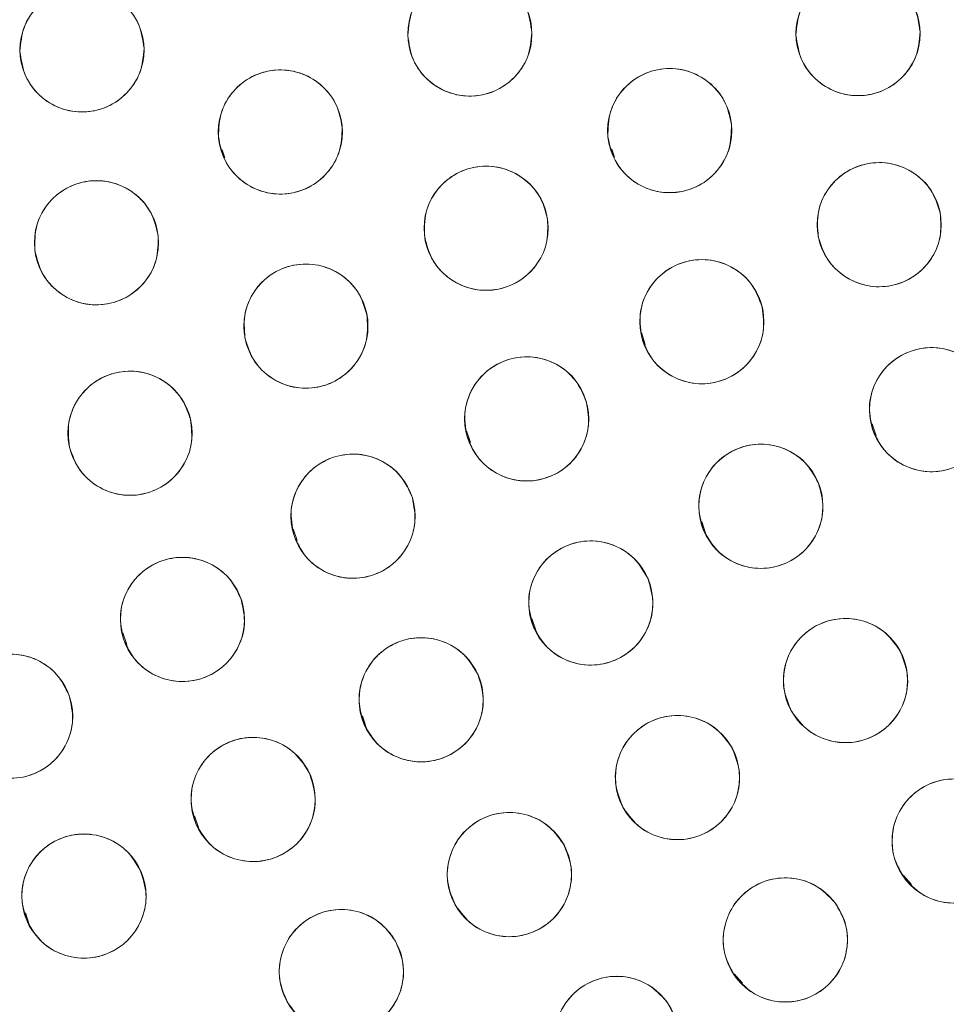
# Model space of a CAD drawing. Units: inches. Extents: x 5 to 209, y 1 to 133.
# Drawn here: x 114 to 115, y 111 to 112 of the extents above; entities that cross this region are included whole.
import ezdxf

# ---------------------------------------------------------------- set-up
doc = ezdxf.new("R2010")
doc.units = ezdxf.units.IN
doc.header["$MEASUREMENT"] = 0

msp = doc.modelspace()

# ---------------------------------------------------------------- linework, layer by layer
at = {"color": 7, "linetype": 'Continuous', "lineweight": 15}
for p, q in [((114.3104249, 111.5213346), (114.3131118, 111.5132767)), ((114.7056104, 111.5221504), (114.708298, 111.5140903)), ((114.7356543, 111.3359427), (114.7396085, 111.3240843)), ((114.96979, 111.2434429), (114.9738394, 111.2311587)), ((114.5583154, 111.2362857), (114.5622938, 111.2243546)), ((114.7969437, 111.1443972), (114.8008595, 111.1326537)), ((114.3824323, 111.1367694), (114.3863757, 111.1249433)), ((114.6245777, 111.0458504), (114.6285433, 111.0339577)), ((114.20963, 111.031274), (114.2135326, 111.0195704)), ((114.4526684, 110.9471358), (114.4565996, 110.9353461)), ((114.2823232, 110.8456051), (114.286252, 110.8338228)), ((115.001409, 110.7852566), (115.0096799, 110.7759199)), ((114.1107795, 110.7472928), (114.114706, 110.7355174)), ((114.8298202, 110.6853267), (114.8380906, 110.6759905))]:
    msp.add_line(p, q, dxfattribs=at)
for centre, radius in [((116.1381518, 111.6749426), 5.25), ((116.1361124, 111.6719258), 5.1800274), ((116.1361124, 111.6719258), 5.0787402), ((116.1361124, 111.6719258), 4.8425197), ((114.5616546, 111.6389456), 0.0629921), ((114.9554585, 111.6393813), 0.0629921), ((114.1682203, 111.6228497), 0.0629921), ((114.3694128, 111.53953), 0.0629921), ((114.7643991, 111.5409431), 0.0629921), ((114.9769177, 111.4454959), 0.0629921), ((114.5782032, 111.4418738), 0.0629921), ((114.1828856, 111.4271547), 0.0629921), ((114.797002, 111.3470611), 0.0629921), ((114.395345, 111.3425549), 0.0629921), ((115.0299968, 111.257787), 0.0629921), ((114.619321, 111.24843), 0.0629921), ((114.216963, 111.2338925), 0.0629921), ((114.8568653, 111.1597925), 0.0629921), ((114.4431685, 111.1497218), 0.0629921), ((114.6843594, 111.0616651), 0.0629921), ((114.2701137, 111.0449836), 0.0629921), ((114.9427703, 110.9829494), 0.0629921), ((114.5122816, 110.9634557), 0.0629921), ((114.0957836, 110.9467928), 0.0629921), ((114.7722929, 110.8845242), 0.0629921), ((114.3418096, 110.8623055), 0.0629921), ((115.0529684, 110.8201319), 0.0629921), ((114.6018154, 110.786099), 0.0629921), ((114.1701769, 110.7642601), 0.0629921), ((114.8817346, 110.7198012), 0.0629921), ((114.431338, 110.6876739), 0.0629921), ((114.7106439, 110.6198822), 0.0629921)]:
    msp.add_circle(centre, radius, dxfattribs=at)
for points, knots in [([(120.5344304, 114.2112959), (120.44724, 114.3528993), (120.2731351, 114.6356582), (119.9605641, 115.0250863), (119.6140773, 115.38439), (119.2327415, 115.7075661), (118.8226872, 115.9914074), (118.3875074, 116.2337236), (117.9294236, 116.4321274), (117.4522751, 116.5855877), (116.961231, 116.6916827), (116.4624455, 116.7484219), (115.9612178, 116.7558275), (115.4622833, 116.714056), (114.9705416, 116.6235005), (114.4907144, 116.485347), (114.0272894, 116.3010941), (113.5845845, 116.072575), (113.1666464, 115.8021023), (112.7773697, 115.4922221), (112.4203016, 115.1459271), (112.0987474, 114.7664085), (111.8157768, 114.3571241), (111.5739159, 113.9219234), (111.3754273, 113.4645646), (111.2228741, 112.9892856), (111.1175923, 112.5020697), (111.0601879, 112.0083167), (111.0518612, 111.5116687), (111.0919075, 111.0151187), (111.1804653, 110.5228011), (111.3180975, 110.0415964), (111.4996516, 109.5738467), (111.6582722, 109.2799145), (111.7377944, 109.1325557)], [0, 0, 0, 0, 0.03125476, 0.06241067, 0.09370195, 0.12502818, 0.15626948, 0.18736603, 0.21856787, 0.25001858, 0.28149613, 0.31290988, 0.34429114, 0.37563638, 0.40693603, 0.43819164, 0.46940842, 0.50059345, 0.53175477, 0.56289989, 0.59403488, 0.62516946, 0.65631645, 0.68748082, 0.71867506, 0.74994713, 0.78122143, 0.81228887, 0.8432984, 0.87450333, 0.90585056, 0.93722495, 0.96852862, 1, 1, 1, 1]), ([(111.7377944, 109.1325557), (111.8249848, 108.9909523), (111.9990898, 108.7081934), (112.3116607, 108.3187653), (112.6581475, 107.9594616), (113.0394834, 107.6362856), (113.4495376, 107.3524442), (113.8847174, 107.110128), (114.3428012, 106.9117243), (114.8199497, 106.7582639), (115.3109938, 106.6521689), (115.8097794, 106.5954298), (116.311007, 106.5880242), (116.8099415, 106.6297957), (117.3016832, 106.7203512), (117.7815104, 106.8585047), (118.2449354, 107.0427575), (118.6876404, 107.2712767), (119.1055784, 107.5417493), (119.4948551, 107.8516295), (119.8519232, 108.1979245), (120.1734774, 108.5774431), (120.456448, 108.9867275), (120.6983089, 109.4219282), (120.8967975, 109.8792871), (121.0493507, 110.354566), (121.1546325, 110.8417819), (121.2120369, 111.335535), (121.2203636, 111.8321829), (121.1803173, 112.328733), (121.0917595, 112.8210506), (120.9541273, 113.3022553), (120.7725732, 113.7700049), (120.6139526, 114.0639372), (120.5344304, 114.2112959)], [0, 0, 0, 0, 0.031254762, 0.062410668, 0.09370195, 0.125028182, 0.156269476, 0.187366034, 0.218567874, 0.250018576, 0.281496128, 0.312909878, 0.344291138, 0.375636378, 0.40693603, 0.438191644, 0.469408419, 0.500593449, 0.531754771, 0.562899887, 0.594034878, 0.625169462, 0.65631645, 0.687480819, 0.718675057, 0.749947133, 0.781221429, 0.81228887, 0.8432984, 0.874503328, 0.905850563, 0.937224951, 0.968528619, 1, 1, 1, 1]), ([(114.4986763, 111.6376264), (114.4994932, 111.6460654), (114.5011025, 111.66269), (114.5153791, 111.6838152), (114.5355984, 111.6981216), (114.559881, 111.7034235), (114.5844719, 111.6994488), (114.6055861, 111.6861748), (114.6210352, 111.6655313), (114.6234191, 111.6487895), (114.6246329, 111.640265)], [0, 0, 0, 0, 0.12763489, 0.25143626, 0.37498446, 0.49782556, 0.62106198, 0.74546921, 0.87039961, 1, 1, 1, 1]), ([(114.8924903, 111.6376456), (114.8932683, 111.6461173), (114.8947935, 111.6627266), (114.9088601, 111.6839309), (114.9290065, 111.6984077), (114.9534175, 111.7038446), (114.9781726, 111.6999713), (114.9992921, 111.6866531), (115.0147725, 111.6661979), (115.0171982, 111.6495493), (115.0184267, 111.6411172)], [0, 0, 0, 0, 0.12808292, 0.25111213, 0.37442498, 0.4986904, 0.62296879, 0.74681424, 0.87176785, 1, 1, 1, 1]), ([(114.1052478, 111.6212792), (114.106031, 111.6297214), (114.107574, 111.6463522), (114.1217661, 111.6675343), (114.1419282, 111.6819212), (114.1661894, 111.68732), (114.190796, 111.6834433), (114.211963, 111.6702537), (114.2274944, 111.649672), (114.229945, 111.6329398), (114.2311929, 111.6244202)], [0, 0, 0, 0, 0.12763489, 0.25143626, 0.37498446, 0.49782556, 0.62106198, 0.74546921, 0.87039961, 1, 1, 1, 1]), ([(114.624633, 111.640265), (114.623816, 111.6318259), (114.6222068, 111.6152014), (114.6079302, 111.5940761), (114.5877109, 111.5797696), (114.5634283, 111.5744677), (114.5388374, 111.5784425), (114.5177232, 111.5917165), (114.502274, 111.61236), (114.4998901, 111.6291019), (114.4986763, 111.6376264)], [0, 0, 0, 0, 0.12763542, 0.25143661, 0.37498463, 0.49782556, 0.62106181, 0.74546887, 0.87039909, 1, 1, 1, 1]), ([(115.0184267, 111.6411172), (115.0176487, 111.6326454), (115.0161235, 111.6160361), (115.0020569, 111.5948318), (114.9819105, 111.5803549), (114.9574995, 111.5749181), (114.9327444, 111.5787914), (114.9116249, 111.5921095), (114.8961445, 111.6125648), (114.8937188, 111.6292135), (114.8924903, 111.6376456)], [0, 0, 0, 0, 0.12808341, 0.25111246, 0.37442514, 0.4986904, 0.62296863, 0.74681392, 0.87176737, 1, 1, 1, 1]), ([(114.2311929, 111.6244202), (114.2304096, 111.615978), (114.2288667, 111.5993471), (114.2146745, 111.5781651), (114.1945125, 111.5637781), (114.1702512, 111.5583793), (114.1456446, 111.562256), (114.1244776, 111.5754456), (114.1089462, 111.5960273), (114.1064956, 111.6127596), (114.1052478, 111.6212792)], [0, 0, 0, 0, 0.12763542, 0.25143661, 0.37498463, 0.49782556, 0.62106181, 0.74546887, 0.87039909, 1, 1, 1, 1]), ([(114.3065968, 111.5348226), (114.3069738, 111.5433216), (114.307713, 111.5599843), (114.3207625, 111.5818292), (114.3402028, 111.5972413), (114.3643298, 111.6038249), (114.3892402, 111.601125), (114.4109651, 111.5888191), (114.4273942, 111.5691177), (114.4306034, 111.5526022), (114.4322287, 111.5442375)], [0, 0, 0, 0, 0.12808292, 0.25111213, 0.37442498, 0.4986904, 0.62296879, 0.74681424, 0.87176785, 1, 1, 1, 1]), ([(114.7016922, 111.5349553), (114.7018958, 111.5434602), (114.702295, 111.5601346), (114.7148962, 111.5822411), (114.734018, 111.5980466), (114.7580057, 111.605121), (114.782966, 111.6029297), (114.8049374, 111.5910695), (114.821765, 111.5717074), (114.8253104, 111.5552608), (114.827106, 111.546931)], [0, 0, 0, 0, 0.12808292, 0.25111213, 0.37442498, 0.4986904, 0.62296879, 0.74681424, 0.87176785, 1, 1, 1, 1]), ([(114.827106, 111.546931), (114.8269024, 111.538426), (114.8265033, 111.5217516), (114.8139021, 111.499645), (114.7947803, 111.4838396), (114.7707926, 111.4767652), (114.7458323, 111.4789564), (114.7238609, 111.4908166), (114.7070333, 111.5101788), (114.7034879, 111.5266255), (114.7016922, 111.5349553)], [0, 0, 0, 0, 0.128083406, 0.251112457, 0.374425145, 0.498690401, 0.622968629, 0.746813922, 0.871767369, 1, 1, 1, 1]), ([(114.4322288, 111.5442375), (114.4318517, 111.5357385), (114.4311125, 111.5190757), (114.418063, 111.4972307), (114.3986228, 111.4818186), (114.3744957, 111.475235), (114.3495854, 111.477935), (114.3278604, 111.4902409), (114.3114313, 111.5099423), (114.3082221, 111.5264578), (114.3065968, 111.5348226)], [0, 0, 0, 0, 0.12808341, 0.25111246, 0.37442514, 0.4986904, 0.62296863, 0.74681392, 0.87176737, 1, 1, 1, 1]), ([(114.915094, 111.4334197), (114.914467, 111.4419039), (114.9132377, 111.4585376), (114.9236223, 111.481768), (114.9411111, 111.4993634), (114.9642943, 111.5087441), (114.9893492, 111.5089981), (115.0123728, 111.4993378), (115.0310089, 111.4817096), (115.0361418, 111.4656872), (115.0387414, 111.4575723)], [0, 0, 0, 0, 0.12808292, 0.25111213, 0.37442498, 0.4986904, 0.62296879, 0.74681424, 0.87176785, 1, 1, 1, 1]), ([(114.5158869, 111.4326717), (114.5156532, 111.4411759), (114.515195, 111.4578487), (114.5266436, 111.4805736), (114.544928, 111.4973407), (114.5685204, 111.5056384), (114.5935603, 111.5047326), (114.6161122, 111.4940171), (114.6339124, 111.4755453), (114.6382983, 111.4593025), (114.6405196, 111.451076)], [0, 0, 0, 0, 0.12808292, 0.25111213, 0.37442498, 0.4986904, 0.62296879, 0.74681424, 0.87176785, 1, 1, 1, 1]), ([(114.1203824, 111.4193221), (114.1203353, 111.4278293), (114.120243, 111.4445082), (114.1321874, 111.4669764), (114.1508353, 111.4833384), (114.1746041, 111.4911164), (114.1996181, 111.4896615), (114.2219295, 111.4784538), (114.2393202, 111.4595959), (114.2433486, 111.4432608), (114.2453889, 111.4349876)], [0, 0, 0, 0, 0.12808292, 0.25111213, 0.37442498, 0.4986904, 0.62296879, 0.74681424, 0.87176785, 1, 1, 1, 1]), ([(115.0387414, 111.4575723), (115.0393685, 111.449088), (115.0405978, 111.4324543), (115.0302132, 111.4092238), (115.0127244, 111.3916284), (114.9895412, 111.3822478), (114.9644862, 111.3819937), (114.9414626, 111.3916541), (114.9228265, 111.4092823), (114.9176937, 111.4253047), (114.915094, 111.4334197)], [0, 0, 0, 0, 0.12808341, 0.25111246, 0.37442514, 0.4986904, 0.62296863, 0.74681392, 0.87176737, 1, 1, 1, 1]), ([(114.6405196, 111.451076), (114.6407533, 111.4425718), (114.6412115, 111.425899), (114.6297629, 111.403174), (114.6114785, 111.3864069), (114.587886, 111.3781092), (114.5628461, 111.379015), (114.5402943, 111.3897305), (114.522494, 111.4082024), (114.5181082, 111.4244452), (114.5158869, 111.4326717)], [0, 0, 0, 0, 0.12808341, 0.25111246, 0.37442514, 0.4986904, 0.62296863, 0.74681392, 0.87176737, 1, 1, 1, 1]), ([(114.2453889, 111.4349876), (114.245436, 111.4264803), (114.2455283, 111.4098014), (114.2335838, 111.3873331), (114.214936, 111.3709711), (114.1911671, 111.3631931), (114.1661531, 111.364648), (114.1438418, 111.3758557), (114.1264511, 111.3947137), (114.1224227, 111.4110487), (114.1203824, 111.4193221)], [0, 0, 0, 0, 0.12808341, 0.25111246, 0.37442514, 0.4986904, 0.62296863, 0.74681392, 0.87176737, 1, 1, 1, 1]), ([(114.7357855, 111.3322102), (114.7347766, 111.3406575), (114.7327987, 111.3572189), (114.7421256, 111.3808939), (114.7588034, 111.3992597), (114.7815402, 111.4096759), (114.8065582, 111.4110592), (114.8299939, 111.4024466), (114.8494057, 111.3856764), (114.8552556, 111.3699017), (114.8582184, 111.3619122)], [0, 0, 0, 0, 0.12808292, 0.25111213, 0.37442498, 0.4986904, 0.62296879, 0.74681424, 0.87176785, 1, 1, 1, 1]), ([(114.3334511, 111.3308439), (114.3328742, 111.3393317), (114.3317431, 111.3559724), (114.3422647, 111.3791411), (114.3598571, 111.3966329), (114.3830953, 111.4058764), (114.4081513, 111.4059825), (114.4311175, 111.3961864), (114.4496491, 111.3784484), (114.4546873, 111.3623961), (114.457239, 111.354266)], [0, 0, 0, 0, 0.12808292, 0.25111213, 0.37442498, 0.4986904, 0.62296879, 0.74681424, 0.87176785, 1, 1, 1, 1]), ([(114.8582184, 111.3619122), (114.8592273, 111.3534648), (114.8612053, 111.3369034), (114.8518784, 111.3132284), (114.8352006, 111.2948625), (114.8124638, 111.2844464), (114.7874458, 111.2830631), (114.7640101, 111.2916757), (114.7445982, 111.308446), (114.7387483, 111.3242207), (114.7357855, 111.3322102)], [0, 0, 0, 0, 0.12808341, 0.25111246, 0.37442514, 0.4986904, 0.62296863, 0.74681392, 0.87176737, 1, 1, 1, 1]), ([(114.457239, 111.354266), (114.4578159, 111.3457781), (114.458947, 111.3291374), (114.4484254, 111.3059687), (114.430833, 111.2884769), (114.4075948, 111.2792333), (114.3825388, 111.2791272), (114.3595726, 111.2889233), (114.3410409, 111.3066613), (114.3360028, 111.3227137), (114.3334511, 111.3308439)], [0, 0, 0, 0, 0.12808341, 0.25111246, 0.37442514, 0.4986904, 0.62296863, 0.74681392, 0.87176737, 1, 1, 1, 1]), ([(114.9710039, 111.2356996), (114.9689903, 111.2439607), (114.9650473, 111.2601372), (114.9714195, 111.2847393), (114.9857503, 111.3049167), (115.0069992, 111.3180821), (115.0317827, 111.3224773), (115.056197, 111.3166947), (115.0774821, 111.3023143), (115.0851275, 111.2874056), (115.0889896, 111.2798745)], [0, 0, 0, 0, 0.12803265, 0.25070478, 0.37393679, 0.49783869, 0.62244594, 0.74785071, 0.87262778, 1, 1, 1, 1]), ([(114.5586493, 111.2314902), (114.5573525, 111.2398938), (114.5548133, 111.2563491), (114.5632746, 111.2803131), (114.5792852, 111.2991853), (114.6015861, 111.3104773), (114.6266556, 111.3127281), (114.6504831, 111.3048702), (114.6704546, 111.2887151), (114.6767915, 111.2732049), (114.6799926, 111.26537)], [0, 0, 0, 0, 0.12803265, 0.25070478, 0.37393679, 0.49783869, 0.62244594, 0.74785071, 0.87262778, 1, 1, 1, 1]), ([(114.1555502, 111.2198754), (114.1546563, 111.2283357), (114.1529038, 111.2449225), (114.1625517, 111.2684684), (114.1794778, 111.2866057), (114.2023541, 111.2967117), (114.2273887, 111.2977547), (114.2507051, 111.2888241), (114.269887, 111.2717915), (114.2755218, 111.2559387), (114.2783757, 111.2479097)], [0, 0, 0, 0, 0.12808292, 0.25111213, 0.37442498, 0.4986904, 0.62296879, 0.74681424, 0.87176785, 1, 1, 1, 1]), ([(115.0889896, 111.2798745), (115.0910032, 111.2716133), (115.0949462, 111.2554368), (115.0885741, 111.2308346), (115.0742433, 111.2106572), (115.0529944, 111.1974919), (115.0282108, 111.1930966), (115.0037965, 111.1988793), (114.9825114, 111.2132597), (114.974866, 111.2281684), (114.9710039, 111.2356996)], [0, 0, 0, 0, 0.12803307, 0.25070506, 0.37393694, 0.49783869, 0.6224458, 0.74785043, 0.87262736, 1, 1, 1, 1]), ([(114.6799926, 111.26537), (114.6812894, 111.2569664), (114.6838287, 111.240511), (114.6753674, 111.2165469), (114.6593568, 111.1976747), (114.6370558, 111.1863828), (114.6119863, 111.184132), (114.5881588, 111.1919899), (114.5681873, 111.208145), (114.5618504, 111.2236552), (114.5586493, 111.2314902)], [0, 0, 0, 0, 0.12803307, 0.25070506, 0.37393694, 0.49783869, 0.6224458, 0.74785043, 0.87262736, 1, 1, 1, 1]), ([(114.2783757, 111.2479097), (114.2792696, 111.2394493), (114.2810222, 111.2228625), (114.2713742, 111.1993166), (114.2544481, 111.1811792), (114.2315718, 111.1710732), (114.2065373, 111.1700303), (114.1832209, 111.1789609), (114.1640389, 111.1959935), (114.1584041, 111.2118464), (114.1555502, 111.2198754)], [0, 0, 0, 0, 0.12808341, 0.25111246, 0.37442514, 0.4986904, 0.62296863, 0.74681392, 0.87176737, 1, 1, 1, 1]), ([(114.7983854, 111.1363807), (114.7961846, 111.1445985), (114.7918699, 111.1607098), (114.7977325, 111.1854711), (114.8116269, 111.2060236), (114.8326498, 111.2195695), (114.8572163, 111.2244992), (114.8816392, 111.2193094), (114.9032401, 111.2054725), (114.9112754, 111.1906909), (114.9153451, 111.1832045)], [0, 0, 0, 0, 0.12808293, 0.25111215, 0.374425, 0.49869043, 0.62296882, 0.74681429, 0.8717679, 1, 1, 1, 1]), ([(114.3829749, 111.1311545), (114.3814513, 111.1395243), (114.3784641, 111.1559338), (114.3863255, 111.1801348), (114.4018489, 111.1994864), (114.423906, 111.2112736), (114.4487926, 111.2141845), (114.4727111, 111.2070213), (114.4931123, 111.1914698), (114.4999161, 111.1760824), (114.503362, 111.1682891)], [0, 0, 0, 0, 0.12808292, 0.25111213, 0.37442498, 0.4986904, 0.62296879, 0.74681424, 0.87176785, 1, 1, 1, 1]), ([(114.9153451, 111.1832045), (114.9175522, 111.1750183), (114.9219002, 111.1588919), (114.9159771, 111.1340924), (114.9020907, 111.1135823), (114.8812305, 111.1000691), (114.856815, 111.0951299), (114.8323789, 111.1001185), (114.8106499, 111.1139995), (114.8025233, 111.1288296), (114.7983854, 111.1363807)], [0, 0, 0, 0, 0.12763542, 0.25143662, 0.37498463, 0.49782556, 0.62106181, 0.74546887, 0.87039909, 1, 1, 1, 1]), ([(114.503362, 111.1682892), (114.5048856, 111.1599193), (114.5078728, 111.1435098), (114.5000114, 111.1193087), (114.4844881, 111.0999572), (114.462431, 111.0881699), (114.4375444, 111.0852591), (114.4136258, 111.0924222), (114.3932246, 111.1079738), (114.3864208, 111.1233612), (114.3829749, 111.1311545)], [0, 0, 0, 0, 0.12808341, 0.25111246, 0.37442514, 0.4986904, 0.62296863, 0.74681392, 0.87176737, 1, 1, 1, 1]), ([(114.6262893, 111.0372546), (114.6239422, 111.0454017), (114.6193186, 111.0614512), (114.6248159, 111.0863485), (114.6383488, 111.1070936), (114.6589744, 111.1209622), (114.6833016, 111.126319), (114.7078196, 111.1217499), (114.7297832, 111.1082432), (114.7381628, 111.0935546), (114.7424295, 111.0860756)], [0, 0, 0, 0, 0.12763489, 0.25143625, 0.37498444, 0.49782553, 0.62106194, 0.74546917, 0.87039957, 1, 1, 1, 1]), ([(114.2104017, 111.0249214), (114.2086598, 111.0332903), (114.2052395, 111.0497232), (114.2126461, 111.0742671), (114.2278726, 111.0939007), (114.249558, 111.1061649), (114.2742487, 111.1094821), (114.2982452, 111.1030262), (114.3189632, 111.0879265), (114.3261612, 111.0727647), (114.3298256, 111.0650459)], [0, 0, 0, 0, 0.12868295, 0.25267755, 0.37687548, 0.50000398, 0.62313248, 0.74733041, 0.87136776, 1, 1, 1, 1]), ([(114.7424295, 111.0860756), (114.7447708, 111.0778967), (114.749361, 111.0618616), (114.7439235, 111.0370035), (114.7303834, 111.0162159), (114.7095956, 111.0023118), (114.6851171, 110.9969619), (114.6606089, 111.0017324), (114.6387741, 111.0151972), (114.6304867, 111.0298389), (114.6262893, 111.0372546)], [0, 0, 0, 0, 0.1280834, 0.25111245, 0.37442514, 0.4986904, 0.62296863, 0.74681392, 0.87176737, 1, 1, 1, 1]), ([(114.3298256, 111.0650459), (114.3315656, 111.0567478), (114.3349932, 111.040401), (114.3276751, 111.0159768), (114.3126494, 110.9962861), (114.2910573, 110.9839761), (114.2664013, 110.9804276), (114.2422869, 110.9867922), (114.221379, 111.0018816), (114.2141053, 111.0171481), (114.2104017, 111.0249214)], [0, 0, 0, 0, 0.12763543, 0.25143662, 0.37498464, 0.49782557, 0.62106181, 0.74546887, 0.87039909, 1, 1, 1, 1]), ([(114.8882175, 110.9514534), (114.8848696, 110.9592743), (114.878306, 110.9746076), (114.880585, 110.9999512), (114.891413, 111.0222718), (114.9102942, 111.0386718), (114.9339091, 111.0470474), (114.958822, 111.0453863), (114.9821722, 111.0347643), (114.9922293, 111.0212767), (114.997323, 111.0144456)], [0, 0, 0, 0, 0.12808292, 0.25111213, 0.37442498, 0.4986904, 0.62296879, 0.74681424, 0.87176785, 1, 1, 1, 1]), ([(114.4545454, 110.9382656), (114.4520943, 110.9464123), (114.4472886, 110.9623841), (114.4523909, 110.9873131), (114.46565, 111.008281), (114.4862486, 111.0224638), (114.5106529, 111.0281428), (114.5352231, 111.0237027), (114.5572371, 111.0105331), (114.565721, 110.9960043), (114.5700178, 110.9886459)], [0, 0, 0, 0, 0.12808292, 0.25111213, 0.37442498, 0.4986904, 0.62296879, 0.74681424, 0.87176785, 1, 1, 1, 1]), ([(114.0364286, 110.925698), (114.0345526, 110.933996), (114.0308746, 110.9502645), (114.0377061, 110.9747762), (114.0523976, 110.9947665), (114.0739368, 111.0074755), (114.0986782, 111.0114356), (114.1228781, 111.0052898), (114.1439183, 110.9906144), (114.1513664, 110.9755284), (114.1551386, 110.9678877)], [0, 0, 0, 0, 0.12808292, 0.25111213, 0.37442498, 0.4986904, 0.62296879, 0.74681424, 0.87176785, 1, 1, 1, 1]), ([(114.997323, 111.0144456), (115.000671, 111.0066246), (115.0072347, 110.9912913), (115.0049556, 110.9659477), (114.9941276, 110.943627), (114.9752464, 110.9272271), (114.9516315, 110.9188515), (114.9267187, 110.9205126), (114.9033684, 110.9311346), (114.8933113, 110.9446222), (114.8882175, 110.9514534)], [0, 0, 0, 0, 0.12808341, 0.25111246, 0.37442514, 0.4986904, 0.62296863, 0.74681392, 0.87176737, 1, 1, 1, 1]), ([(114.5700178, 110.9886459), (114.572469, 110.9804992), (114.5772747, 110.9645274), (114.5721723, 110.9395983), (114.5589133, 110.9186303), (114.5383146, 110.9044476), (114.5139104, 110.8987686), (114.4893402, 110.9032087), (114.4673261, 110.9163783), (114.4588423, 110.9309071), (114.4545454, 110.9382656)], [0, 0, 0, 0, 0.12808341, 0.25111246, 0.37442514, 0.4986904, 0.62296863, 0.74681392, 0.87176737, 1, 1, 1, 1]), ([(114.1551386, 110.9678877), (114.1570147, 110.9595897), (114.1606927, 110.9433212), (114.1538612, 110.9188094), (114.1391697, 110.8988191), (114.1176305, 110.8861101), (114.0928891, 110.88215), (114.0686892, 110.8882958), (114.0476489, 110.9029712), (114.0402009, 110.9180573), (114.0364286, 110.925698)], [0, 0, 0, 0, 0.12808341, 0.25111246, 0.37442514, 0.4986904, 0.62296863, 0.74681392, 0.87176737, 1, 1, 1, 1]), ([(114.7177401, 110.8530282), (114.7143922, 110.8608491), (114.7078285, 110.8761824), (114.7101076, 110.901526), (114.7209356, 110.9238467), (114.7398167, 110.9402466), (114.7634317, 110.9486222), (114.7883445, 110.9469611), (114.8116947, 110.9363391), (114.8217519, 110.9228515), (114.8268456, 110.9160204)], [0, 0, 0, 0, 0.12808292, 0.25111213, 0.37442498, 0.4986904, 0.62296879, 0.74681424, 0.87176785, 1, 1, 1, 1]), ([(114.2843919, 110.8363977), (114.2818393, 110.8445131), (114.276835, 110.8604238), (114.2816261, 110.8854145), (114.2946227, 110.9065461), (114.315043, 110.9209845), (114.3393745, 110.9269673), (114.3639981, 110.9228339), (114.3861747, 110.9099398), (114.394839, 110.8955178), (114.3992272, 110.8882135)], [0, 0, 0, 0, 0.12808292, 0.25111213, 0.37442498, 0.4986904, 0.62296879, 0.74681424, 0.87176785, 1, 1, 1, 1]), ([(114.8268456, 110.9160204), (114.8301935, 110.9081994), (114.8367572, 110.8928661), (114.8344782, 110.8675225), (114.8236502, 110.8452018), (114.804769, 110.8288019), (114.7811541, 110.8204263), (114.7562412, 110.8220874), (114.732891, 110.8327094), (114.7228338, 110.846197), (114.7177401, 110.8530282)], [0, 0, 0, 0, 0.12808341, 0.25111246, 0.37442514, 0.4986904, 0.62296863, 0.74681392, 0.87176737, 1, 1, 1, 1]), ([(114.3992272, 110.8882135), (114.4017798, 110.880098), (114.4067842, 110.8641874), (114.401993, 110.8391966), (114.3889964, 110.818065), (114.3685762, 110.8036265), (114.3442446, 110.7976438), (114.319621, 110.8017772), (114.2974444, 110.8146713), (114.2887801, 110.8290933), (114.2843919, 110.8363977)], [0, 0, 0, 0, 0.12808341, 0.25111246, 0.37442514, 0.4986904, 0.62296863, 0.74681392, 0.87176737, 1, 1, 1, 1]), ([(115.0034532, 110.7811928), (114.9990264, 110.7884577), (114.9903473, 110.8027008), (114.9889964, 110.8281108), (114.9965377, 110.8517452), (115.0128927, 110.8706653), (115.0350753, 110.8823164), (115.0599709, 110.8842176), (115.0845951, 110.8770269), (115.0964694, 110.8651079), (115.1024835, 110.8590712)], [0, 0, 0, 0, 0.12808292, 0.25111213, 0.37442498, 0.4986904, 0.62296879, 0.74681424, 0.87176785, 1, 1, 1, 1]), ([(115.1024835, 110.8590712), (115.1069103, 110.8518063), (115.1155894, 110.8375631), (115.1169403, 110.8121531), (115.1093991, 110.7885187), (115.0930441, 110.7695986), (115.0708615, 110.7579475), (115.0459658, 110.7560463), (115.0213416, 110.763237), (115.0094673, 110.7751561), (115.0034532, 110.7811928)], [0, 0, 0, 0, 0.12808341, 0.25111246, 0.37442514, 0.4986904, 0.62296863, 0.74681392, 0.87176737, 1, 1, 1, 1]), ([(114.5472627, 110.754603), (114.5439148, 110.7624239), (114.5373511, 110.7777572), (114.5396301, 110.8031008), (114.5504581, 110.8254215), (114.5693393, 110.8418214), (114.5929542, 110.850197), (114.6178671, 110.8485359), (114.6412173, 110.8379139), (114.6512744, 110.8244263), (114.6563681, 110.8175952)], [0, 0, 0, 0, 0.12808292, 0.25111213, 0.37442498, 0.4986904, 0.62296879, 0.74681424, 0.87176785, 1, 1, 1, 1]), ([(114.1129861, 110.7378553), (114.1103632, 110.7459483), (114.1052211, 110.7618149), (114.1097953, 110.7868463), (114.1226082, 110.8080898), (114.1429024, 110.8227048), (114.1671812, 110.8288983), (114.1918397, 110.8249786), (114.2141273, 110.8122773), (114.2229163, 110.7979311), (114.2273677, 110.7906651)], [0, 0, 0, 0, 0.12808292, 0.25111213, 0.37442498, 0.4986904, 0.62296879, 0.74681424, 0.87176785, 1, 1, 1, 1]), ([(114.6563682, 110.8175952), (114.6597161, 110.8097742), (114.6662798, 110.7944409), (114.6640007, 110.7690973), (114.6531727, 110.7467766), (114.6342916, 110.7303767), (114.6106766, 110.7220011), (114.5857638, 110.7236622), (114.5624136, 110.7342842), (114.5523564, 110.7477718), (114.5472627, 110.754603)], [0, 0, 0, 0, 0.12808341, 0.25111246, 0.37442514, 0.4986904, 0.62296863, 0.74681392, 0.87176737, 1, 1, 1, 1]), ([(114.2273677, 110.7906651), (114.2299906, 110.782572), (114.2351328, 110.7667054), (114.2305585, 110.741674), (114.2177457, 110.7204305), (114.1974514, 110.7058155), (114.1731727, 110.6996219), (114.1485141, 110.7035416), (114.1262265, 110.716243), (114.1174375, 110.7305893), (114.1129861, 110.7378553)], [0, 0, 0, 0, 0.12808341, 0.25111246, 0.37442514, 0.4986904, 0.62296863, 0.74681392, 0.87176737, 1, 1, 1, 1]), ([(114.8315595, 110.6817162), (114.8272578, 110.6890559), (114.8188241, 110.7034457), (114.8179087, 110.7288751), (114.8258538, 110.7523768), (114.8425307, 110.7710138), (114.8649096, 110.7822832), (114.8898342, 110.7837575), (114.9143316, 110.7761459), (114.9259999, 110.7640251), (114.9319096, 110.7578863)], [0, 0, 0, 0, 0.12808292, 0.25111213, 0.37442498, 0.4986904, 0.62296879, 0.74681424, 0.87176785, 1, 1, 1, 1]), ([(114.9319096, 110.7578863), (114.9362114, 110.7505466), (114.9446451, 110.7361568), (114.9455604, 110.7107274), (114.9376153, 110.6872257), (114.9209385, 110.6685886), (114.8985595, 110.6573193), (114.8736349, 110.6558449), (114.8491375, 110.6634566), (114.8374692, 110.6755774), (114.8315595, 110.6817162)], [0, 0, 0, 0, 0.12808341, 0.25111246, 0.37442514, 0.4986904, 0.62296863, 0.74681392, 0.87176737, 1, 1, 1, 1]), ([(114.3767852, 110.6561778), (114.3734373, 110.6639987), (114.3668736, 110.679332), (114.3691527, 110.7046756), (114.3799807, 110.7269963), (114.3988619, 110.7433962), (114.4224768, 110.7517718), (114.4473896, 110.7501107), (114.4707398, 110.7394887), (114.480797, 110.7260011), (114.4858907, 110.71917)], [0, 0, 0, 0, 0.12808292, 0.25111213, 0.37442498, 0.4986904, 0.62296879, 0.74681424, 0.87176785, 1, 1, 1, 1]), ([(114.4858907, 110.71917), (114.4892386, 110.711349), (114.4958023, 110.6960157), (114.4935233, 110.6706721), (114.4826953, 110.6483514), (114.4638141, 110.6319515), (114.4401992, 110.6235759), (114.4152864, 110.625237), (114.3919361, 110.635859), (114.3818789, 110.6493466), (114.3767852, 110.6561778)], [0, 0, 0, 0, 0.12808341, 0.25111246, 0.37442514, 0.4986904, 0.62296863, 0.74681392, 0.87176737, 1, 1, 1, 1]), ([(114.6599606, 110.5824762), (114.6557581, 110.5898731), (114.6475189, 110.6043751), (114.646946, 110.6298145), (114.6552068, 110.6532071), (114.6721331, 110.671618), (114.6946617, 110.682585), (114.7196039, 110.6837236), (114.7439966, 110.6757828), (114.7555006, 110.6635061), (114.7613271, 110.6572883)], [0, 0, 0, 0, 0.12808292, 0.25111213, 0.37442498, 0.4986904, 0.62296879, 0.74681424, 0.87176785, 1, 1, 1, 1]), ([(114.7613272, 110.6572883), (114.7655297, 110.6498913), (114.7737689, 110.6353893), (114.7743418, 110.6099499), (114.766081, 110.5865572), (114.7491548, 110.5681464), (114.7266261, 110.5571794), (114.7016839, 110.5560407), (114.6772912, 110.5639815), (114.6657871, 110.5762583), (114.6599606, 110.5824762)], [0, 0, 0, 0, 0.12808341, 0.25111246, 0.37442514, 0.4986904, 0.62296863, 0.74681392, 0.87176737, 1, 1, 1, 1])]:
    msp.add_open_spline(points, degree=3, knots=knots, dxfattribs=at)

doc.saveas('drawing.dxf')
